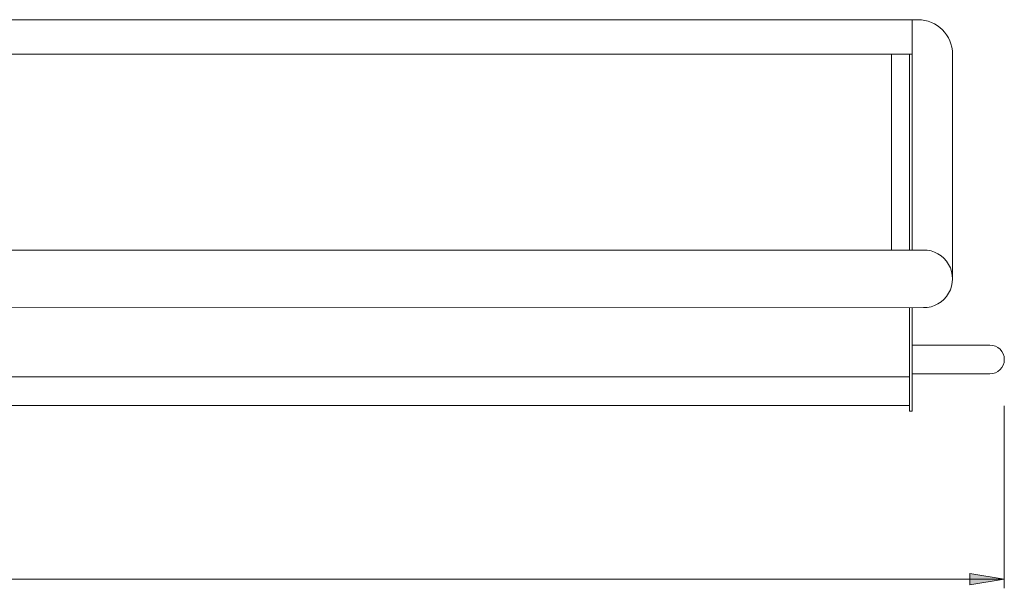
# Model space of a CAD drawing. Units: millimetres. Extents: x 2002 to 2283, y 1721 to 1903.
# Drawn here: x 2117 to 2174, y 1780 to 1813 of the extents above; entities that cross this region are included whole.
import ezdxf

# ---------------------------------------------------------------- set-up
doc = ezdxf.new("R2010")
doc.units = ezdxf.units.MM
doc.header["$LTSCALE"] = 12.7
for name, color, linetype, lineweight in [('DIMS', 3, 'Continuous', 0), ('FRAME', 7, 'Continuous', 0), ('MODULE', 7, 'Continuous', 0)]:
    doc.layers.add(name, color=color, linetype=linetype, lineweight=lineweight)

msp = doc.modelspace()

# ---------------------------------------------------------------- hatches: boundary and pattern name
at = {"layer": 'DIMS', "linetype": 'Continuous', "lineweight": 0}
msp.add_hatch(color=4, dxfattribs=at).paths.add_polyline_path([(2172.235, 1780.62), (2172.235, 1781.287), (2174.235, 1780.953)])

# ---------------------------------------------------------------- linework, layer by layer
at = {"layer": 'DIMS', "color": 7, "lineweight": 0}
for p, q in [((2174.235, 1790.983), (2174.235, 1780.427)), ((2004.913, 1780.953), (2174.235, 1780.953))]:
    msp.add_line(p, q, dxfattribs=at)
msp.add_lwpolyline([(2172.235, 1780.62), (2172.235, 1781.287), (2174.235, 1780.953)], close=True, dxfattribs=at)
at = {"layer": 'FRAME', "color": 7, "lineweight": 0}
for p, q in [((2169.235, 1813.34), (2009.913, 1813.34)), ((2168.901, 1813.34), (2168.901, 1800.007)), ((2168.901, 1811.34), (2010.413, 1811.34)), ((2168.735, 1811.34), (2168.735, 1800.007)), ((2171.235, 1811.34), (2171.235, 1798.34)), ((2169.568, 1800.007), (2009.579, 1800.007)), ((2169.568, 1796.674), (2009.579, 1796.664)), ((2168.735, 1796.674), (2168.735, 1790.673)), ((2168.901, 1796.674), (2168.901, 1790.673)), ((2173.401, 1794.507), (2168.901, 1794.507)), ((2010.413, 1792.673), (2168.735, 1792.673)), ((2173.401, 1792.84), (2168.901, 1792.84)), ((2010.413, 1791.007), (2168.735, 1791.007)), ((2168.901, 1790.673), (2168.735, 1790.673))]:
    msp.add_line(p, q, dxfattribs=at)
for centre, radius, start, end in [((2169.235, 1811.34), 2, 0, 90), ((2169.568, 1798.34), 1.667, 269.4038, 90.616), ((2173.401, 1793.673), 0.833, 270, 90)]:
    msp.add_arc(centre, radius, start, end, dxfattribs=at)
at = {"layer": 'MODULE', "color": 7, "lineweight": 0}
msp.add_line((2167.693, 1811.34), (2167.693, 1800.007), dxfattribs=at)

doc.saveas('drawing.dxf')
